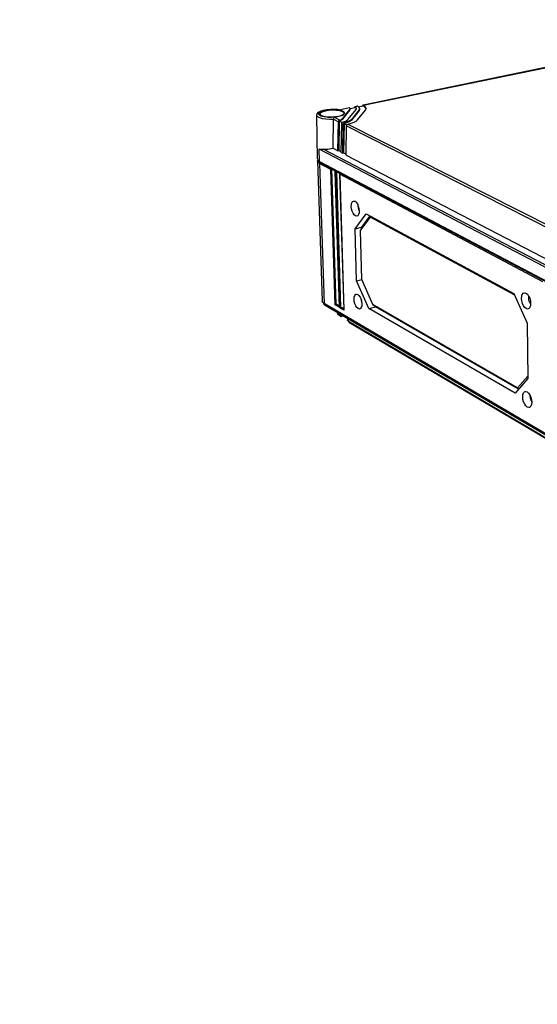
# Model space of a CAD drawing. Extents: x 12 to 202, y 7 to 290.
# Drawn here: x 107 to 155, y 148 to 239 of the extents above; entities that cross this region are included whole.
import ezdxf

# ---------------------------------------------------------------- set-up
doc = ezdxf.new("R2010")
doc.units = 0
doc.header["$LTSCALE"] = 19.36
doc.layers.get('0').update_dxf_attribs({"linetype": 'CONTINUOUS'})
doc.layers.add('EDGEFEAT', color=7, linetype='CONTINUOUS')
doc.styles.get("Standard").update_dxf_attribs({"font": 'ARIAL.TTF'})
doc.dimstyles.new('DIMSTYLE_1', dxfattribs={"dimtxt": 2, "dimasz": 2, "dimexe": 0.18, "dimexo": 0.0625, "dimgap": 0.09, "dimtad": 1, "dimdec": 1, "dimlfac": 8, "dimtxsty": 'STANDARD', "dimblk": '_ARROW_FILLED', "dimblk1": '_ARROW_FILLED', "dimblk2": '_ARROW_FILLED', "dimcen": 0.09, "dimazin": 3, "dimtp": 0.5, "dimtm": 0.5, "dimtfac": 1, "dimtdec": 1, "dimtofl": 0, "dimtmove": 0, "dimatfit": 3, "dimtolj": 1})
doc.dimstyles.new('DIMSTYLE_2', dxfattribs={"dimtxt": 2, "dimasz": 2, "dimexe": 0.18, "dimexo": 0.0625, "dimgap": 0.09, "dimtad": 1, "dimdec": 1, "dimlfac": 8, "dimtxsty": 'STANDARD', "dimblk": '_ARROW_FILLED', "dimblk1": '_ARROW_FILLED', "dimblk2": '_ARROW_FILLED', "dimcen": 0.09, "dimazin": 3, "dimtp": 0.3, "dimtm": 0.3, "dimtfac": 1, "dimtdec": 1, "dimtofl": 0, "dimtmove": 0, "dimatfit": 3, "dimtolj": 1})
doc.dimstyles.new('DIMSTYLE_3', dxfattribs={"dimtxt": 2, "dimasz": 2, "dimexe": 0.18, "dimexo": 0.0625, "dimgap": 0.09, "dimtad": 1, "dimdec": 1, "dimlfac": 8, "dimtxsty": 'STANDARD', "dimblk": '_ARROW_FILLED', "dimblk1": '_ARROW_FILLED', "dimblk2": '_ARROW_FILLED', "dimcen": 0.09, "dimazin": 3, "dimtp": 0.2, "dimtm": 0.2, "dimtfac": 1, "dimtdec": 1, "dimtofl": 0, "dimtmove": 0, "dimatfit": 3, "dimtolj": 1})
doc.dimstyles.new('DIMSTYLE_4', dxfattribs={"dimtxt": 2, "dimasz": 2, "dimexe": 0.18, "dimexo": 0.0625, "dimgap": 0.09, "dimtad": 1, "dimdec": 1, "dimlfac": 8, "dimtxsty": 'STANDARD', "dimblk": '_ARROW_FILLED', "dimblk1": '_ARROW_FILLED', "dimblk2": '_ARROW_FILLED', "dimcen": 0.09, "dimazin": 3, "dimtp": 0.1, "dimtm": 0.1, "dimtfac": 1, "dimtdec": 1, "dimtofl": 0, "dimtmove": 0, "dimatfit": 3, "dimtolj": 1})

# ---------------------------------------------------------------- blocks, each defined once
blk = doc.blocks.new('_ARROW_FILLED')
at = {"color": 0, "linetype": 'BYBLOCK'}
blk.add_solid([(0, 0), (-1, 0.2), (-1, -0.2)], dxfattribs=at)
blk = doc.blocks.new('*D')
at = {"color": 2, "linetype": 'CONTINUOUS'}
for p, q in [((54.75, 228.25), (54.75, 245.839)), ((54.75, 245.839), (54.75, 226.375)), ((103.25, 215.125), (103.25, 230.76)), ((103.25, 230.76), (103.25, 213.438)), ((58.75, 228.25), (50.25, 228.25)), ((51.25, 228.25), (51.25, 220.031)), ((58.75, 228.25), (53.75, 228.25)), ((54.75, 219.5), (54.75, 226.375)), ((58.75, 224.5), (53.75, 224.5)), ((58.75, 224.5), (53.75, 224.5)), ((54.75, 224.5), (54.75, 218.156)), ((54.75, 224.5), (54.75, 219.5)), ((51.25, 211.812), (51.25, 220.031)), ((54.75, 211.812), (54.75, 218.156)), ((54.75, 218.156), (54.75, 196.663)), ((98.656, 215.125), (104.25, 215.125)), ((95.844, 213.625), (95.844, 205.25)), ((96.031, 213.062), (96.031, 201.75)), ((96.969, 213.062), (96.969, 201.75)), ((97.156, 213.625), (97.156, 205.25)), ((103.25, 206.75), (103.25, 213.438)), ((58.75, 211.812), (50.25, 211.812)), ((58.75, 211.812), (53.75, 211.812)), ((96.795, 211.75), (104.25, 211.75)), ((103.25, 211.75), (103.25, 206.75)), ((95.844, 206.25), (74.077, 206.25)), ((74.077, 206.25), (96.5, 206.25)), ((102.156, 206.25), (96.5, 206.25)), ((97.156, 206.25), (102.156, 206.25)), ((96.031, 202.75), (77.176, 202.75)), ((77.176, 202.75), (96.5, 202.75)), ((101.969, 202.75), (96.5, 202.75)), ((96.969, 202.75), (101.969, 202.75)), ((58.75, 138.75), (43.25, 138.75)), ((44.25, 138.75), (44.25, 120)), ((60, 137.5), (46.75, 137.5)), ((47.75, 137.5), (47.75, 120)), ((76.656, 135.625), (50.25, 135.625)), ((51.25, 135.625), (51.25, 120)), ((64.375, 133.125), (53.75, 133.125)), ((54.75, 133.125), (54.75, 120)), ((146.25, 107.763), (146.25, 127.264)), ((146.25, 127.264), (146.25, 107.5)), ((44.25, 101.25), (44.25, 120)), ((47.75, 102.5), (47.75, 120)), ((51.25, 104.375), (51.25, 120)), ((54.75, 106.875), (54.75, 120)), ((167.812, 118.5), (167.812, 94.75)), ((168.25, 118.5), (168.25, 94.75)), ((63.375, 117.656), (63.375, 91.25)), ((94.625, 117.656), (94.625, 91.25)), ((150.688, 107.763), (145.25, 107.763)), ((146.25, 102.237), (146.25, 107.5)), ((64.375, 106.875), (53.75, 106.875)), ((150.688, 107.237), (145.25, 107.237)), ((146.25, 107.237), (146.25, 102.237)), ((153.438, 106.5), (153.438, 94.75)), ((153.438, 105.5), (153.438, 91.25)), ((65.875, 105.375), (65.875, 94.75)), ((92.125, 105.375), (92.125, 94.75)), ((152.438, 104.904), (152.438, 94.75)), ((152.438, 104.904), (152.438, 87.75)), ((76.656, 104.375), (50.25, 104.375)), ((167.812, 104.195), (167.812, 87.75)), ((167.812, 104.195), (167.812, 91.25)), ((60, 102.5), (46.75, 102.5)), ((58.75, 101.25), (43.25, 101.25)), ((61.5, 101), (61.5, 87.75)), ((96.5, 101), (96.5, 87.75)), ((60.25, 99.75), (60.25, 84.25)), ((97.75, 99.75), (97.75, 84.25)), ((65.875, 95.75), (79, 95.75)), ((92.125, 95.75), (79, 95.75)), ((152.438, 95.75), (138.383, 95.75)), ((138.383, 95.75), (152.938, 95.75)), ((158.438, 95.75), (152.938, 95.75)), ((153.438, 95.75), (158.438, 95.75)), ((167.812, 95.75), (162.812, 95.75)), ((162.812, 95.75), (168.031, 95.75)), ((185.098, 95.75), (168.031, 95.75)), ((168.25, 95.75), (185.098, 95.75)), ((63.375, 92.25), (79, 92.25)), ((94.625, 92.25), (79, 92.25)), ((153.438, 92.25), (160.625, 92.25)), ((167.812, 92.25), (160.625, 92.25)), ((160.625, 92.25), (184.69, 92.25)), ((61.5, 88.75), (79, 88.75)), ((96.5, 88.75), (79, 88.75)), ((152.438, 88.75), (160.125, 88.75)), ((167.812, 88.75), (160.125, 88.75)), ((160.125, 88.75), (184.569, 88.75)), ((60.25, 85.25), (79, 85.25)), ((97.75, 85.25), (79, 85.25))]:
    blk.add_line(p, q, dxfattribs=at)
at = {"color": 2, "linetype": 'CONTINUOUS', "xscale": 2, "yscale": 2, "zscale": 2}
for p, rotation in [((54.75, 228.25), 270), ((51.25, 228.25), 90), ((54.75, 224.5), 90), ((54.75, 224.5), 90), ((103.25, 215.125), 270), ((51.25, 211.812), 270), ((54.75, 211.812), 270), ((103.25, 211.75), 90), ((97.156, 206.25), 180), ((96.969, 202.75), 180), ((44.25, 138.75), 90), ((47.75, 137.5), 90), ((51.25, 135.625), 90), ((54.75, 133.125), 90), ((146.25, 107.763), 270), ((54.75, 106.875), 270), ((146.25, 107.237), 90), ((51.25, 104.375), 270), ((47.75, 102.5), 270), ((44.25, 101.25), 270), ((65.875, 95.75), 180), ((153.438, 95.75), 180), ((168.25, 95.75), 180), ((63.375, 92.25), 180), ((153.438, 92.25), 180), ((61.5, 88.75), 180), ((152.438, 88.75), 180), ((60.25, 85.25), 180)]:
    blk.add_blockref('_ARROW_FILLED', p, dxfattribs=dict(at, rotation=rotation))
for p in [(95.844, 206.25), (96.031, 202.75), (92.125, 95.75), (152.438, 95.75), (167.812, 95.75), (94.625, 92.25), (167.812, 92.25), (96.5, 88.75), (167.812, 88.75), (97.75, 85.25)]:
    blk.add_blockref('_ARROW_FILLED', p, dxfattribs=at)
at = {"color": 2, "linetype": 'CONTINUOUS'}
for s, p in [('[1.18]', (54.25, 238.858)), ('30', (54.25, 233.75)), ('[1.06]', (102.75, 223.779)), ('[5.18]', (50.75, 221.035)), ('27', (102.75, 218.671)), ('131.5', (50.75, 212.046)), ('[4]', (54.25, 205.652)), ('101.5', (54.25, 196.663)), ('[11.81]', (43.75, 119.063)), ('[11.02]', (47.25, 119.063)), ('[9.84]', (50.75, 119.84)), ('[8.27]', (54.25, 119.84)), ('[0.17]', (145.75, 120.283)), ('250', (50.75, 113.178)), ('210', (54.25, 113.178)), ('%%c4.2', (145.75, 111.735)), ('300', (43.75, 112.401)), ('280', (47.25, 112.401))]:
    blk.add_text(s, height=2, rotation=90, dxfattribs=at).set_placement(p)
for s, p in [('%%c10.5', (74.077, 206.75)), ('[0.41]', (84.178, 206.75)), ('%%c7.5', (77.176, 203.25)), ('[0.3]', (85.724, 203.25)), ('210', (72.178, 96.25)), ('[8.27]', (78.84, 96.25)), ('8', (138.383, 96.25)), ('[0.32]', (141.937, 96.25)), ('3.5', (172.235, 96.25)), ('[0.14]', (178.116, 96.25)), ('250', (72.178, 92.75)), ('[9.84]', (78.84, 92.75)), ('115', (171.047, 92.75)), ('[4.53]', (177.709, 92.75)), ('280', (71.401, 89.25)), ('[11.02]', (78.063, 89.25)), ('123', (170.926, 89.25)), ('[4.84]', (177.588, 89.25)), ('300', (71.401, 85.75)), ('[11.81]', (78.063, 85.75))]:
    blk.add_text(s, height=2, dxfattribs=at).set_placement(p)

msp = doc.modelspace()

# ---------------------------------------------------------------- linework, layer by layer
at = {"color": 7, "linetype": 'CONTINUOUS'}
for p, q in [((139.031, 231.436), (166.751, 237.146)), ((137.802, 231.136), (138.238, 231.226)), ((138.359, 231.141), (138.238, 231.226)), ((138.57, 231.294), (139, 231.383)), ((139.285, 231.093), (139.27, 231.155)), ((134.752, 226.429), (134.692, 230.502)), ((137.79, 231.054), (137.056, 230.156)), ((137.792, 230.984), (137.058, 230.085)), ((137.634, 230.123), (138.364, 231.022)), ((137.79, 231.054), (137.792, 230.984)), ((137.811, 231.032), (137.792, 230.984)), ((137.811, 231.032), (137.81, 231.055)), ((138.652, 231.006), (137.924, 230.107)), ((138.654, 230.936), (137.926, 230.036)), ((138.387, 231.081), (138.359, 231.141)), ((138.503, 230.075), (139.226, 230.975)), ((138.652, 231.006), (138.654, 230.936)), ((138.699, 231.054), (138.654, 230.936)), ((136.782, 229.964), (136.736, 227.217)), ((136.782, 229.964), (137.048, 229.83)), ((137.056, 230.156), (137.058, 230.085)), ((137.237, 229.734), (137.19, 226.982)), ((137.545, 229.817), (137.237, 229.734)), ((137.237, 229.734), (137.504, 229.599)), ((137.78, 229.92), (137.545, 229.817)), ((137.926, 230.036), (137.78, 229.92)), ((137.924, 230.107), (137.926, 230.036)), ((136.208, 227.421), (136.668, 227.183)), ((136.668, 227.183), (136.736, 227.217)), ((136.736, 227.217), (136.971, 227.095)), ((136.97, 227.026), (137.121, 226.947)), ((137.121, 226.947), (137.19, 226.982)), ((137.19, 226.982), (137.426, 226.859)), ((137.425, 226.79), (156.484, 216.896)), ((134.752, 226.429), (134.803, 226.309)), ((134.759, 226.217), (134.799, 226.319)), ((134.759, 226.217), (135.19, 213.211)), ((134.81, 226.099), (134.759, 226.217)), ((134.803, 226.309), (134.952, 226.198)), ((134.959, 225.988), (134.81, 226.099)), ((134.898, 226.194), (134.878, 226.253)), ((135.053, 226.069), (134.898, 226.194)), ((134.952, 226.198), (158.03, 214.018)), ((135.053, 226.069), (134.959, 225.988)), ((134.959, 225.988), (135.388, 212.96)), ((135.051, 226.146), (135.053, 226.069)), ((158.133, 213.88), (135.053, 226.069)), ((138.527, 222.126), (138.521, 222.041)), ((138.261, 219.928), (139.285, 221.325)), ((138.588, 221.715), (138.649, 221.593)), ((139.634, 221.136), (138.855, 220.063)), ((139.285, 221.325), (153.056, 213.894)), ((138.261, 219.928), (138.855, 220.063)), ((138.404, 215.068), (138.261, 219.928)), ((138.855, 220.063), (138.859, 219.946)), ((138.879, 219.98), (138.855, 220.063)), ((138.404, 215.068), (138.908, 215.188)), ((139.535, 212.496), (138.404, 215.068)), ((153.056, 213.894), (154.316, 211.122)), ((135.241, 213.082), (135.19, 213.211)), ((135.388, 212.96), (135.241, 213.082)), ((135.353, 212.892), (135.307, 213.012)), ((135.49, 212.779), (135.353, 212.892)), ((158.142, 199.581), (135.388, 212.96)), ((135.485, 212.903), (135.49, 212.779)), ((138.735, 213.558), (138.82, 213.364)), ((138.811, 213.384), (138.827, 213.248)), ((138.82, 213.364), (138.878, 213.147)), ((138.827, 213.248), (138.875, 213.086)), ((138.875, 213.086), (138.887, 213.061)), ((138.878, 213.147), (138.902, 212.931)), ((154.442, 213.639), (154.427, 213.482)), ((154.446, 213.651), (154.442, 213.639)), ((154.498, 213.132), (154.575, 212.982)), ((154.575, 212.982), (154.625, 212.924)), ((154.629, 212.971), (154.611, 212.759)), ((158.244, 199.387), (135.49, 212.779)), ((139.535, 212.496), (140.181, 212.652)), ((153.18, 204.595), (139.535, 212.496)), ((140.165, 212.689), (140.181, 212.652)), ((140.175, 212.683), (140.181, 212.652)), ((153.507, 204.968), (140.181, 212.652)), ((137.552, 211.565), (137.559, 211.409)), ((154.316, 211.122), (154.378, 205.959)), ((154.378, 205.959), (153.18, 204.595)), ((154.577, 204.392), (154.57, 204.322))]:
    msp.add_line(p, q, dxfattribs=at)
for points in [[(139.27, 231.155), (139.172, 231.274), (139, 231.383)], [(137.058, 230.085), (136.999, 230.038), (136.905, 229.997), (136.782, 229.964)], [(137.913, 221.996), (137.924, 222.196), (137.971, 222.356), (138.048, 222.463), (138.126, 222.501)], [(138.443, 221.095), (138.414, 221.09), (138.301, 221.119), (138.186, 221.214), (138.08, 221.366), (137.995, 221.56), (137.937, 221.777), (137.913, 221.996)], [(138.126, 222.501), (138.148, 222.504), (138.261, 222.476), (138.376, 222.382), (138.481, 222.23)], [(138.481, 222.23), (138.568, 222.036), (138.626, 221.818), (138.65, 221.598)], [(138.521, 222.041), (138.541, 221.876), (138.588, 221.715)], [(138.65, 221.598), (138.638, 221.398), (138.591, 221.237), (138.514, 221.131), (138.443, 221.095)], [(138.17, 213.354), (138.182, 213.549), (138.228, 213.705), (138.305, 213.806), (138.372, 213.838)], [(138.372, 213.838), (138.404, 213.842), (138.516, 213.81), (138.63, 213.712), (138.735, 213.558)], [(153.781, 213.429), (153.799, 213.641), (153.856, 213.809), (153.948, 213.918), (154.024, 213.953)], [(154.024, 213.953), (154.065, 213.958), (154.195, 213.922), (154.327, 213.817), (154.447, 213.65)], [(138.706, 212.449), (138.667, 212.443), (138.555, 212.477), (138.441, 212.575), (138.337, 212.728), (138.251, 212.923), (138.194, 213.138), (138.17, 213.354)], [(138.902, 212.931), (138.89, 212.735), (138.843, 212.579), (138.766, 212.479), (138.706, 212.449)], [(154.395, 212.451), (154.343, 212.444), (154.213, 212.48), (154.081, 212.586), (153.962, 212.753), (153.867, 212.962), (153.804, 213.196), (153.781, 213.429)], [(154.427, 213.482), (154.446, 213.306), (154.498, 213.132)], [(154.447, 213.65), (154.543, 213.44), (154.606, 213.206), (154.629, 212.971)], [(154.611, 212.759), (154.553, 212.591), (154.461, 212.482), (154.395, 212.451)], [(153.895, 204.254), (153.913, 204.46), (153.97, 204.623), (154.061, 204.726), (154.124, 204.753)], [(154.124, 204.753), (154.176, 204.759), (154.306, 204.719), (154.437, 204.609), (154.555, 204.441)], [(154.515, 203.271), (154.452, 203.263), (154.323, 203.304), (154.193, 203.414), (154.075, 203.582), (153.98, 203.793), (153.918, 204.024), (153.895, 204.254)], [(154.736, 203.767), (154.718, 203.56), (154.66, 203.398), (154.569, 203.295), (154.515, 203.271)], [(154.555, 204.441), (154.65, 204.23), (154.712, 203.998), (154.736, 203.767)], [(154.57, 204.322), (154.59, 204.146), (154.641, 203.972)], [(154.641, 203.972), (154.719, 203.819), (154.732, 203.804)]]:
    msp.add_lwpolyline(points, dxfattribs=at)
at = {"layer": 'EDGEFEAT', "color": 7, "linetype": 'CONTINUOUS'}
for p, q in [((166.722, 237.149), (139.006, 231.44)), ((137.757, 231.174), (136.911, 230.999)), ((137.734, 231.179), (136.916, 231.01)), ((137.748, 231.178), (137.757, 231.174)), ((137.798, 231.136), (137.757, 231.174)), ((138.244, 231.283), (138.236, 231.281)), ((138.236, 231.281), (138.238, 231.226)), ((138.498, 231.336), (138.244, 231.283)), ((138.523, 231.331), (138.268, 231.279)), ((138.368, 231.199), (138.268, 231.279)), ((138.401, 231.117), (138.368, 231.199)), ((138.512, 231.336), (138.523, 231.331)), ((138.653, 231.23), (138.523, 231.331)), ((138.697, 231.124), (138.653, 231.23)), ((139.006, 231.44), (138.998, 231.438)), ((138.998, 231.438), (139, 231.383)), ((139.186, 231.33), (139.031, 231.436)), ((134.924, 230.641), (134.935, 230.7)), ((135.118, 230.408), (134.942, 230.493)), ((134.969, 230.603), (134.969, 230.608)), ((135.082, 230.471), (135.025, 230.504)), ((135.031, 230.513), (135.103, 230.468)), ((135.154, 230.439), (135.082, 230.471)), ((135.104, 230.468), (135.22, 230.42)), ((135.248, 230.407), (135.154, 230.439)), ((135.645, 231.041), (136.013, 231.074)), ((136.029, 230.316), (136.341, 230.332)), ((136.335, 230.301), (136.836, 230.048)), ((136.726, 230.387), (136.444, 230.34)), ((136.736, 231.043), (136.917, 231.01)), ((136.911, 230.999), (136.917, 231.01)), ((137.233, 230.669), (137.233, 230.669)), ((137.809, 231.102), (137.798, 231.135)), ((138.364, 231.022), (138.401, 231.117)), ((138.652, 231.006), (138.697, 231.124)), ((139.226, 230.975), (139.286, 231.095)), ((139.286, 231.095), (139.289, 231.139)), ((136.208, 227.421), (136.262, 230.115)), ((136.262, 230.115), (136.713, 229.886)), ((136.668, 227.183), (136.713, 229.886)), ((136.78, 230.02), (136.782, 229.964)), ((136.97, 227.026), (137.016, 229.733)), ((137.016, 229.733), (137.168, 229.656)), ((137.048, 229.83), (137.083, 229.867)), ((137.12, 229.888), (137.14, 229.894)), ((137.121, 226.947), (137.168, 229.656)), ((137.14, 229.894), (137.359, 229.958)), ((137.14, 229.894), (137.292, 229.817)), ((137.235, 229.79), (137.237, 229.734)), ((137.292, 229.817), (137.573, 229.898)), ((137.425, 226.79), (137.472, 229.501)), ((137.472, 229.501), (156.591, 219.817)), ((137.504, 229.599), (137.54, 229.636)), ((137.573, 229.898), (137.788, 229.997)), ((137.577, 229.657), (137.597, 229.663)), ((137.597, 229.663), (137.908, 229.746)), ((137.597, 229.663), (156.726, 219.993)), ((137.788, 229.997), (137.924, 230.107)), ((134.952, 226.198), (134.933, 227.323)), ((158.039, 215.248), (134.933, 227.323)), ((157.801, 215.594), (135.3, 227.332)), ((136.006, 225.434), (134.959, 225.988)), ((136.407, 212.83), (136.006, 225.434)), ((136.505, 212.892), (136.107, 225.469)), ((136.107, 225.469), (136.408, 225.31)), ((136.372, 225.253), (136.768, 212.658)), ((136.372, 225.252), (136.382, 225.235)), ((136.382, 225.235), (136.779, 212.612)), ((136.458, 225.195), (136.382, 225.235)), ((136.854, 212.568), (136.458, 225.195)), ((136.458, 225.195), (136.484, 225.193)), ((136.484, 225.193), (136.52, 225.204)), ((136.52, 225.204), (136.559, 225.23)), ((136.952, 212.63), (136.559, 225.23)), ((136.559, 225.23), (136.861, 225.07)), ((136.825, 225.013), (137.216, 212.396)), ((136.825, 225.013), (136.836, 224.996)), ((136.836, 224.996), (137.227, 212.349)), ((155.773, 214.983), (136.836, 224.996)), ((138.854, 219.946), (139.703, 221.099)), ((139.698, 221.001), (139.737, 221.08)), ((138.778, 219.752), (139.698, 221.001)), ((139.698, 221.001), (153.121, 213.753)), ((138.778, 219.752), (138.854, 219.946)), ((138.91, 215.18), (138.778, 219.752)), ((139.925, 212.875), (138.91, 215.18)), ((136.779, 212.612), (136.407, 212.83)), ((136.765, 212.739), (136.505, 212.892)), ((139.925, 212.875), (140.075, 212.74)), ((153.417, 205.099), (139.925, 212.875)), ((136.626, 212.11), (136.633, 211.984)), ((136.85, 211.856), (136.633, 211.984)), ((136.9, 211.764), (136.686, 211.89)), ((136.845, 211.981), (136.85, 211.856)), ((137.227, 212.349), (136.854, 212.568)), ((137.213, 212.477), (136.952, 212.63)), ((153.524, 204.987), (140.075, 212.74)), ((137.157, 211.797), (136.979, 211.754)), ((137.565, 211.383), (137.559, 211.409)), ((137.577, 211.361), (137.565, 211.383)), ((137.577, 211.361), (137.639, 211.273)), ((137.641, 211.306), (137.577, 211.361)), ((137.641, 211.306), (137.631, 211.518)), ((137.696, 211.223), (137.638, 211.274)), ((137.696, 211.223), (137.641, 211.306)), ((137.641, 211.306), (156.321, 200.294)), ((137.696, 211.223), (156.377, 200.206)), ((154.375, 206.191), (153.417, 205.099)), ((153.417, 205.099), (153.539, 205.004))]:
    msp.add_line(p, q, dxfattribs=at)
for points in [[(137.734, 231.179), (137.738, 231.179), (137.748, 231.178)], [(138.236, 231.281), (138.216, 231.262), (138.203, 231.229)], [(138.268, 231.279), (138.258, 231.283), (138.247, 231.284), (138.244, 231.283)], [(138.498, 231.336), (138.501, 231.336), (138.512, 231.336)], [(138.998, 231.438), (138.978, 231.419), (138.965, 231.386)], [(139.031, 231.436), (139.02, 231.44), (139.009, 231.441), (139.006, 231.44)], [(139.289, 231.139), (139.272, 231.215), (139.186, 231.33)], [(134.692, 230.503), (134.726, 230.64), (134.848, 230.777)], [(136.261, 230.11), (135.897, 230.102), (135.545, 230.124), (135.231, 230.174), (134.976, 230.249), (134.796, 230.342), (134.704, 230.449), (134.692, 230.502)], [(134.942, 230.493), (134.849, 230.592), (134.847, 230.696), (134.934, 230.8), (135.104, 230.894), (135.345, 230.973), (135.64, 231.032), (135.967, 231.065)], [(134.848, 230.777), (135.045, 230.888), (135.314, 230.977), (135.645, 231.041)], [(135.025, 230.504), (134.976, 230.543), (134.94, 230.589), (134.924, 230.641)], [(134.935, 230.7), (134.983, 230.765), (135.081, 230.835), (135.243, 230.907), (135.477, 230.973), (135.759, 231.019), (136.038, 231.041), (136.288, 231.044), (136.503, 231.032), (136.683, 231.011), (136.83, 230.983)], [(134.969, 230.608), (134.98, 230.658), (135.027, 230.721), (135.121, 230.788), (135.276, 230.857), (135.502, 230.92), (135.773, 230.965), (136.042, 230.986), (136.282, 230.988), (136.489, 230.977), (136.662, 230.957), (136.804, 230.931)], [(134.969, 230.608), (134.971, 230.59), (135.031, 230.513)], [(136.335, 230.301), (135.996, 230.287), (135.665, 230.301), (135.365, 230.343), (135.118, 230.408)], [(135.22, 230.42), (135.448, 230.363), (135.724, 230.327), (136.029, 230.316)], [(136.444, 230.34), (136.163, 230.317), (135.911, 230.315), (135.695, 230.327), (135.514, 230.349), (135.366, 230.376), (135.248, 230.407)], [(135.967, 231.065), (136.305, 231.07), (136.627, 231.048), (136.911, 230.999)], [(136.013, 231.074), (136.387, 231.075), (136.736, 231.043)], [(136.262, 230.115), (136.268, 230.175), (136.286, 230.232), (136.31, 230.275), (136.335, 230.301)], [(136.341, 230.332), (136.638, 230.372), (136.895, 230.435), (137.09, 230.515), (137.202, 230.599), (137.233, 230.669)], [(137.122, 230.525), (136.961, 230.453), (136.726, 230.387)], [(136.804, 230.931), (136.918, 230.901), (137.008, 230.871), (137.077, 230.84)], [(136.83, 230.983), (136.949, 230.953), (137.042, 230.922), (137.114, 230.89)], [(137.077, 230.84), (137.133, 230.809), (137.18, 230.771), (137.216, 230.728), (137.233, 230.677), (137.233, 230.669)], [(137.114, 230.89), (137.172, 230.857), (137.222, 230.818), (137.258, 230.773), (137.276, 230.72), (137.266, 230.661), (137.219, 230.596), (137.122, 230.525)], [(137.79, 231.054), (137.809, 231.095), (137.809, 231.102)], [(136.78, 230.02), (136.745, 229.983), (136.722, 229.936), (136.713, 229.886)], [(136.836, 230.048), (136.817, 230.042), (136.798, 230.032), (136.78, 230.02)], [(136.836, 230.048), (136.933, 230.079), (137.007, 230.115), (137.056, 230.156)], [(137.016, 229.733), (137.025, 229.783), (137.048, 229.83)], [(137.083, 229.867), (137.101, 229.879), (137.12, 229.888)], [(137.235, 229.79), (137.2, 229.753), (137.177, 229.706), (137.168, 229.656)], [(137.292, 229.817), (137.272, 229.811), (137.253, 229.802), (137.235, 229.79)], [(137.359, 229.958), (137.528, 230.036), (137.634, 230.123)], [(137.472, 229.501), (137.481, 229.552), (137.504, 229.599)], [(137.54, 229.636), (137.558, 229.648), (137.577, 229.657)], [(137.908, 229.746), (138.169, 229.845), (138.37, 229.956), (138.503, 230.075)], [(134.933, 227.323), (135.035, 227.332), (135.158, 227.337), (135.3, 227.332)], [(135.3, 227.332), (135.436, 227.324), (135.58, 227.325), (135.731, 227.336), (135.887, 227.356), (136.047, 227.384), (136.208, 227.421)], [(136.006, 225.434), (136.032, 225.432), (136.068, 225.443), (136.107, 225.469)], [(136.408, 225.31), (136.38, 225.278), (136.372, 225.252)], [(136.861, 225.07), (136.834, 225.039), (136.825, 225.013)], [(136.407, 212.83), (136.429, 212.852), (136.462, 212.874), (136.505, 212.892)], [(136.686, 211.89), (136.675, 211.898), (136.646, 211.934), (136.633, 211.984)], [(136.779, 212.612), (136.768, 212.653), (136.768, 212.658)], [(136.854, 212.568), (136.875, 212.59), (136.909, 212.613), (136.952, 212.63)], [(137.227, 212.349), (137.216, 212.39), (137.216, 212.396)], [(136.85, 211.856), (136.861, 211.808), (136.889, 211.771), (136.9, 211.764)], [(136.9, 211.764), (136.931, 211.752), (136.979, 211.754)]]:
    msp.add_lwpolyline(points, dxfattribs=at)

# ---------------------------------------------------------------- dimensions: what is measured, and where the dimension line sits
at = {"color": 2, "linetype": 'CONTINUOUS'}
for base, p1, p2, angle, dimstyle, middle in [((51.25, 211.812), (58.75, 228.25), (58.75, 211.812), 270, 'DIMSTYLE_1', (49.75, 220.031)), ((54.75, 211.812), (58.75, 224.5), (58.75, 211.812), 270, 'DIMSTYLE_2', (53.25, 202.708)), ((54.75, 224.5), (58.75, 228.25), (58.75, 224.5), 270, 'DIMSTYLE_3', (53.25, 239.795)), ((44.25, 101.25), (58.75, 138.75), (58.75, 101.25), 270, 'DIMSTYLE_1', (42.75, 120)), ((167.812, 95.75), (168.25, 118.5), (167.812, 118.5), 180, 'DIMSTYLE_4', (178.667, 97.25)), ((103.25, 211.75), (98.656, 215.125), (96.795, 211.75), 270, 'DIMSTYLE_3', (101.75, 224.716)), ((54.75, 133.125), (64.375, 106.875), (64.375, 133.125), 90, 'DIMSTYLE_1', (53.25, 120)), ((51.25, 135.625), (76.656, 104.375), (76.656, 135.625), 90, 'DIMSTYLE_1', (49.75, 120)), ((47.75, 102.5), (60, 137.5), (60, 102.5), 270, 'DIMSTYLE_1', (46.25, 120)), ((152.438, 88.75), (167.812, 104.195), (152.438, 104.904), 180, 'DIMSTYLE_1', (177.747, 90.25)), ((153.438, 92.25), (167.812, 104.195), (153.438, 105.5), 180, 'DIMSTYLE_2', (177.869, 93.75))]:
    dim = msp.add_linear_dim(base=base, p1=p1, p2=p2, angle=angle, dimstyle=dimstyle, dxfattribs=at)
    dim.commit()
    dim.dimension.update_dxf_attribs({"geometry": '*D', "text_midpoint": middle, "dimtype": 160})
for base, p1, p2, dimstyle, middle in [((97.75, 85.25), (60.25, 99.75), (97.75, 99.75), 'DIMSTYLE_1', (79, 86.75)), ((153.438, 95.75), (152.438, 104.904), (153.438, 106.5), 'DIMSTYLE_3', (143.651, 97.25)), ((92.125, 95.75), (65.875, 105.375), (92.125, 105.375), 'DIMSTYLE_1', (79, 97.25)), ((94.625, 92.25), (63.375, 117.656), (94.625, 117.656), 'DIMSTYLE_1', (79, 93.75)), ((96.5, 88.75), (61.5, 101), (96.5, 101), 'DIMSTYLE_1', (79, 90.25))]:
    dim = msp.add_linear_dim(base=base, p1=p1, p2=p2, dimstyle=dimstyle, dxfattribs=at)
    dim.commit()
    dim.dimension.update_dxf_attribs({"geometry": '*D', "text_midpoint": middle, "dimtype": 160})
for base, p1, p2, middle in [((96.969, 202.75), (96.031, 213.062), (96.969, 213.062), (84.164, 204.25)), ((97.156, 206.25), (95.844, 213.625), (97.156, 213.625), (82.618, 207.75))]:
    dim = msp.add_linear_dim(base=base, p1=p1, p2=p2, text='%%c<>', dimstyle='DIMSTYLE_3', dxfattribs=at)
    dim.commit()
    dim.dimension.update_dxf_attribs({"geometry": '*D', "text_midpoint": middle, "dimtype": 160})
dim = msp.add_linear_dim(base=(146.25, 107.763), p1=(150.688, 107.237), p2=(150.688, 107.763), angle=90, text='%%c<>', dimstyle='DIMSTYLE_4', dxfattribs=at)
dim.commit()
dim.dimension.update_dxf_attribs({"geometry": '*D', "text_midpoint": (144.75, 119.5), "dimtype": 160})

doc.saveas('drawing.dxf')
